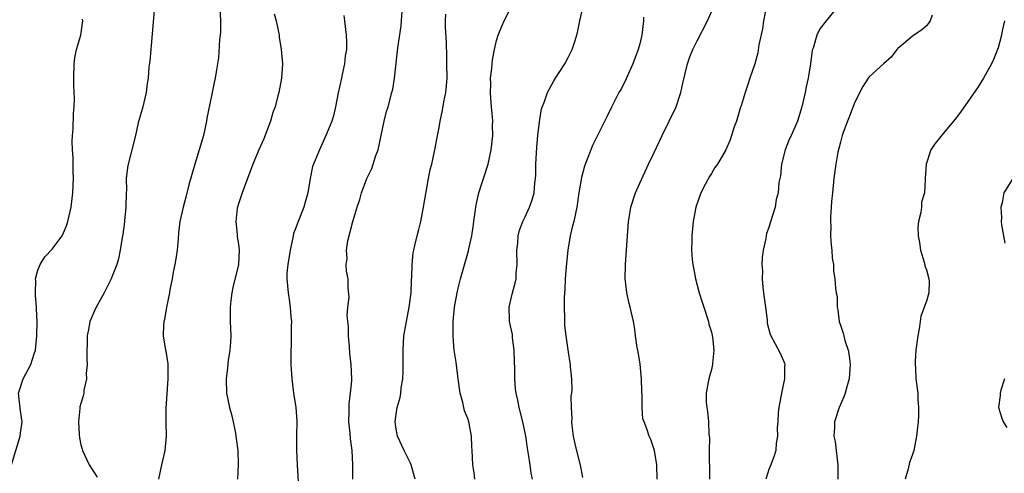
# Model space of a CAD drawing. Units: inches. Extents: x 2562000 to 2565000, y 1536000 to 1539000.
# Drawn here: x 2563068 to 2563206, y 1536704 to 1536767 of the extents above; entities that cross this region are included whole.
import ezdxf

# ---------------------------------------------------------------- set-up
doc = ezdxf.new("R2010")
doc.units = ezdxf.units.IN
doc.header["$MEASUREMENT"] = 0
doc.layers.add('LD25621536_2ft', color=31, linetype='Continuous')

msp = doc.modelspace()

# ---------------------------------------------------------------- linework, layer by layer
at = {"layer": 'LD25621536_2ft'}
for points, elevation in [([(2563087.27, 1536769), (2563086.64, 1536761.36), (2563086.51, 1536760.51), (2563086.39, 1536759), (2563086.27, 1536758.27), (2563086.1, 1536757), (2563085.63, 1536755), (2563085, 1536752.74), (2563084.62, 1536751), (2563083.59, 1536747), (2563083.5, 1536746.5), (2563083.33, 1536745), (2563083.35, 1536743.35), (2563083.33, 1536743), (2563083.28, 1536741), (2563083.08, 1536739.08), (2563083.08, 1536738.92), (2563082.85, 1536737.15), (2563082.75, 1536736.75), (2563082.5, 1536735), (2563082.25, 1536733.75), (2563082, 1536733), (2563081.37, 1536731.37), (2563081.24, 1536731), (2563080.51, 1536729.49), (2563080.25, 1536729), (2563079.07, 1536726.93), (2563078.25, 1536725), (2563078.12, 1536724.12), (2563077.9, 1536723), (2563077.82, 1536719.82), (2563077.86, 1536719), (2563077.74, 1536717.74), (2563077.77, 1536717), (2563077.44, 1536715.44), (2563077.41, 1536715), (2563077.34, 1536714.66), (2563077, 1536713.59), (2563076.88, 1536713.12), (2563076.87, 1536712.87), (2563076.68, 1536711), (2563076.75, 1536709.25), (2563076.79, 1536708.79), (2563077, 1536707.82), (2563077.18, 1536707.18), (2563077.21, 1536707), (2563078.16, 1536705), (2563079.3, 1536703.3)], 7902), ([(2563096.38, 1536769), (2563096.5, 1536767), (2563096.48, 1536765.52), (2563096.45, 1536765), (2563096.36, 1536764.36), (2563096.19, 1536761.81), (2563095.87, 1536759.87), (2563095.75, 1536759), (2563095.61, 1536758.39), (2563095.34, 1536757), (2563095, 1536755.39), (2563094.6, 1536753.4), (2563094.55, 1536753), (2563094.11, 1536751), (2563093.53, 1536749), (2563092.9, 1536747), (2563092.09, 1536744.09), (2563091.64, 1536742.36), (2563091.26, 1536741), (2563090.8, 1536739), (2563090.61, 1536737.39), (2563090.58, 1536736.58), (2563090.44, 1536735), (2563090.24, 1536733.76), (2563090.13, 1536733), (2563089.89, 1536731.89), (2563089.74, 1536731), (2563089.42, 1536729.42), (2563089.37, 1536729), (2563088.96, 1536727), (2563088.68, 1536725.32), (2563088.58, 1536725), (2563088.53, 1536724.53), (2563088.49, 1536723), (2563088.82, 1536721), (2563088.86, 1536720.86), (2563089.12, 1536719.12), (2563089.13, 1536719), (2563089.15, 1536717), (2563088.87, 1536712.87), (2563088.87, 1536711), (2563088.91, 1536709), (2563088.74, 1536707), (2563088.25, 1536705), (2563087.84, 1536703)], 7900), ([(2563114.96, 1536703), (2563114.95, 1536705), (2563114.85, 1536707), (2563114.64, 1536708.64), (2563114.58, 1536709.42), (2563114.41, 1536711), (2563114.44, 1536712.44), (2563114.43, 1536713), (2563114.45, 1536713.55), (2563114.64, 1536715), (2563114.8, 1536716.8), (2563114.8, 1536717), (2563114.73, 1536719), (2563114.56, 1536720.55), (2563114.49, 1536721.51), (2563114.36, 1536723), (2563114.34, 1536724.34), (2563114.18, 1536725.82), (2563114.27, 1536727), (2563114.44, 1536728.44), (2563114.29, 1536729.71), (2563114.3, 1536731), (2563114.06, 1536732.06), (2563114.04, 1536733), (2563114.18, 1536733.82), (2563114.08, 1536735), (2563114.27, 1536736.27), (2563114.95, 1536739), (2563115.55, 1536741), (2563115.94, 1536742.06), (2563116.16, 1536743), (2563116.93, 1536745), (2563117.63, 1536746.37), (2563118.18, 1536748.18), (2563118.48, 1536749), (2563118.92, 1536751), (2563119.34, 1536753), (2563119.67, 1536754.33), (2563119.87, 1536755), (2563120.41, 1536757), (2563120.52, 1536757.48), (2563120.77, 1536759), (2563121.24, 1536763.24), (2563121.69, 1536766.31), (2563121.76, 1536767), (2563121.87, 1536769)], 7894), ([(2563132, 1536703), (2563131.91, 1536703.91), (2563131.7, 1536705), (2563131.62, 1536707), (2563131.57, 1536707.57), (2563131.54, 1536709), (2563131.21, 1536710.79), (2563131.16, 1536711), (2563131, 1536711.46), (2563130.56, 1536712.56), (2563130.31, 1536713.69), (2563129.93, 1536715), (2563129.64, 1536717), (2563129.45, 1536718.55), (2563129.36, 1536719.36), (2563129.12, 1536721), (2563129, 1536722.27), (2563128.94, 1536723), (2563128.96, 1536725), (2563129.16, 1536727), (2563129.5, 1536729), (2563129.68, 1536729.68), (2563129.98, 1536731), (2563131.11, 1536734.89), (2563131.15, 1536735.15), (2563131.55, 1536737), (2563131.76, 1536738.24), (2563131.85, 1536739), (2563132.13, 1536741), (2563132.26, 1536741.74), (2563132.55, 1536743), (2563133, 1536744.42), (2563133.2, 1536745), (2563133.84, 1536747), (2563134.26, 1536749), (2563134.48, 1536751), (2563134.45, 1536752.45), (2563134.48, 1536753), (2563134.47, 1536753.53), (2563134.32, 1536755), (2563134.22, 1536756.22), (2563134.17, 1536757), (2563134.2, 1536758.2), (2563134.18, 1536759), (2563134.36, 1536760.36), (2563134.4, 1536761), (2563134.45, 1536761.55), (2563134.73, 1536763), (2563135, 1536764.25), (2563135.23, 1536765), (2563135.73, 1536766.27), (2563136.08, 1536767), (2563137, 1536768.82)], 7890), ([(2563140.04, 1536703), (2563139.85, 1536703.85), (2563139.71, 1536705), (2563139.49, 1536706.51), (2563139.33, 1536707.33), (2563139.09, 1536709), (2563138.68, 1536711), (2563138.18, 1536713), (2563137.98, 1536714.02), (2563137.76, 1536715), (2563137.64, 1536715.64), (2563137.55, 1536717), (2563137.57, 1536718.43), (2563137.5, 1536719.5), (2563137.49, 1536721), (2563137.26, 1536722.74), (2563137.22, 1536723.22), (2563136.83, 1536725), (2563136.81, 1536725.19), (2563136.78, 1536727), (2563137.26, 1536729), (2563137.62, 1536730.38), (2563137.74, 1536731), (2563137.77, 1536731.77), (2563137.87, 1536733), (2563137.85, 1536735), (2563137.97, 1536735.97), (2563138.05, 1536737), (2563138.24, 1536737.76), (2563138.69, 1536739), (2563139, 1536739.64), (2563139.62, 1536741), (2563139.99, 1536742.01), (2563140.25, 1536743), (2563140.35, 1536744.35), (2563140.45, 1536745), (2563140.49, 1536745.51), (2563140.5, 1536747), (2563140.57, 1536748.57), (2563140.62, 1536749.38), (2563140.77, 1536751), (2563141, 1536752.89), (2563141.31, 1536754.69), (2563141.72, 1536755.72), (2563142.13, 1536757), (2563143, 1536758.64), (2563143.14, 1536758.86), (2563144.53, 1536761), (2563145, 1536761.89), (2563145.4, 1536762.6), (2563145.59, 1536763), (2563145.83, 1536763.83), (2563146.23, 1536765), (2563146.38, 1536765.62), (2563146.65, 1536767), (2563147.12, 1536769)], 7888), ([(2563172.73, 1536769.27), (2563172.27, 1536767), (2563172.12, 1536765.88), (2563171.64, 1536763.64), (2563171.47, 1536762.53), (2563171.04, 1536761), (2563170.38, 1536759), (2563170.02, 1536757.98), (2563169.7, 1536757), (2563169.13, 1536755.13), (2563169.06, 1536754.94), (2563168.48, 1536753), (2563168.18, 1536752.18), (2563167.78, 1536751), (2563167.6, 1536750.4), (2563167, 1536748.97), (2563165.84, 1536747), (2563165.5, 1536746.5), (2563165, 1536745.7), (2563164.72, 1536745.28), (2563164.13, 1536744.13), (2563163.52, 1536743), (2563162.83, 1536741), (2563162.47, 1536739), (2563162.25, 1536737), (2563162.26, 1536736.26), (2563162.21, 1536735), (2563162.32, 1536733.68), (2563162.41, 1536733), (2563162.52, 1536732.52), (2563162.78, 1536731), (2563163.3, 1536729), (2563163.72, 1536727.72), (2563163.93, 1536727), (2563164.59, 1536725), (2563164.66, 1536724.66), (2563165, 1536723.51), (2563165.15, 1536722.85), (2563165.35, 1536721), (2563165.16, 1536719.16), (2563165.17, 1536719), (2563165, 1536718.33), (2563164.62, 1536717), (2563164.55, 1536716.55), (2563164.27, 1536715), (2563164.29, 1536713.71), (2563164.35, 1536713), (2563164.46, 1536712.46), (2563164.6, 1536711), (2563164.65, 1536709.35), (2563164.74, 1536708.74), (2563164.69, 1536707), (2563164.69, 1536705.31), (2563164.71, 1536705), (2563164.74, 1536703)], 7882), ([(2563182.64, 1536769), (2563181, 1536767.02), (2563180.14, 1536765.86), (2563179.7, 1536765), (2563179.19, 1536763.19), (2563179.08, 1536762.92), (2563178.85, 1536761), (2563178.51, 1536759), (2563178.23, 1536757.77), (2563178.07, 1536757), (2563177.6, 1536755), (2563177.03, 1536753), (2563176.14, 1536751), (2563175.78, 1536750.22), (2563175.31, 1536749), (2563174.8, 1536747), (2563174.62, 1536745.38), (2563174.42, 1536744.42), (2563174.31, 1536743), (2563174.05, 1536742.05), (2563173.88, 1536741), (2563173.19, 1536738.81), (2563173, 1536738.13), (2563172.71, 1536737.29), (2563172.66, 1536737), (2563172.61, 1536736.61), (2563172.24, 1536735), (2563172.06, 1536733.94), (2563172.04, 1536733), (2563172.11, 1536732.11), (2563172.06, 1536731), (2563172.17, 1536729.83), (2563172.28, 1536729), (2563172.34, 1536728.34), (2563172.55, 1536727), (2563172.78, 1536725.22), (2563172.8, 1536724.8), (2563173.19, 1536723.19), (2563174.6, 1536720.6), (2563175.18, 1536719.18), (2563175.23, 1536719), (2563175.2, 1536718.8), (2563175.2, 1536717), (2563174.76, 1536715), (2563174.39, 1536713), (2563174.33, 1536712.33), (2563174.27, 1536711), (2563174.19, 1536710.19), (2563174.24, 1536709), (2563174.03, 1536708.03), (2563174, 1536707), (2563173.75, 1536706.25), (2563173.28, 1536705), (2563173, 1536704.35), (2563172.59, 1536703)], 7880), ([(2563067.34, 1536705), (2563068.53, 1536709), (2563068.59, 1536709.41), (2563068.79, 1536711), (2563068.56, 1536712.56), (2563068.32, 1536715), (2563068.94, 1536717), (2563070.04, 1536719), (2563070.49, 1536720.49), (2563070.66, 1536721), (2563070.85, 1536723), (2563070.9, 1536725), (2563070.81, 1536726.81), (2563070.81, 1536727), (2563070.67, 1536728.67), (2563070.66, 1536729), (2563070.7, 1536730.7), (2563070.69, 1536731), (2563071, 1536732.21), (2563071.3, 1536733), (2563071.97, 1536734.03), (2563073, 1536735.11), (2563074.4, 1536737), (2563074.6, 1536737.4), (2563075, 1536738.39), (2563075.2, 1536739), (2563075.63, 1536741), (2563075.8, 1536742.2), (2563075.9, 1536743), (2563075.99, 1536745), (2563075.94, 1536746.06), (2563075.91, 1536747.91), (2563075.83, 1536749), (2563075.8, 1536750.2), (2563075.85, 1536751), (2563075.94, 1536751.94), (2563075.96, 1536754.04), (2563076.06, 1536755), (2563076.12, 1536756.12), (2563076.03, 1536757.97), (2563076.01, 1536759), (2563076.06, 1536761), (2563076.18, 1536761.82), (2563076.4, 1536763), (2563077, 1536765), (2563077.26, 1536767), (2563077.22, 1536767.22)], 7904), ([(2563103.97, 1536767.97), (2563104.24, 1536767), (2563104.66, 1536765), (2563104.7, 1536764.7), (2563104.97, 1536763), (2563105.14, 1536761), (2563105.01, 1536759.01), (2563104.62, 1536757), (2563104.51, 1536756.51), (2563104.11, 1536755), (2563103.8, 1536754.2), (2563103.49, 1536753), (2563102.53, 1536750.53), (2563101.85, 1536749), (2563101.01, 1536747), (2563099.52, 1536743), (2563099, 1536741.47), (2563098.86, 1536741), (2563098.83, 1536740.83), (2563098.61, 1536739), (2563098.82, 1536737.18), (2563098.83, 1536736.83), (2563099, 1536735.83), (2563099.11, 1536735), (2563099.01, 1536733), (2563098.23, 1536729.77), (2563098.06, 1536729), (2563097.93, 1536727.93), (2563097.84, 1536727), (2563097.85, 1536725), (2563097.91, 1536723), (2563097.87, 1536722.13), (2563097.78, 1536721), (2563097.56, 1536719.56), (2563097.46, 1536718.54), (2563097.28, 1536717), (2563097.35, 1536715), (2563097.76, 1536713), (2563098.02, 1536712.02), (2563098.25, 1536711), (2563098.56, 1536709.44), (2563098.65, 1536709), (2563098.67, 1536708.67), (2563098.91, 1536707), (2563098.95, 1536705.05), (2563098.86, 1536703)], 7898), ([(2563113.72, 1536767.72), (2563113.78, 1536767), (2563114.05, 1536765), (2563114.08, 1536764.08), (2563114.07, 1536763), (2563113.89, 1536762.11), (2563113.79, 1536761), (2563113.49, 1536759.49), (2563113.37, 1536759), (2563112.93, 1536756.93), (2563112.56, 1536755), (2563112.28, 1536753.72), (2563112.03, 1536753), (2563111.32, 1536751.32), (2563111.2, 1536751), (2563110.3, 1536749), (2563109.35, 1536746.65), (2563109, 1536745), (2563108.68, 1536743), (2563108.31, 1536741.69), (2563108.13, 1536741), (2563107.32, 1536739), (2563107, 1536738.1), (2563106.69, 1536737.31), (2563106.61, 1536737), (2563106.53, 1536736.53), (2563106.2, 1536735), (2563105.87, 1536733), (2563105.77, 1536731.77), (2563105.73, 1536731), (2563105.92, 1536729), (2563106.09, 1536728.09), (2563106.22, 1536727), (2563106.31, 1536725.69), (2563106.38, 1536725), (2563106.35, 1536724.35), (2563106.37, 1536721.63), (2563106.31, 1536721), (2563106.29, 1536720.29), (2563106.32, 1536719), (2563106.43, 1536717), (2563106.69, 1536715), (2563107, 1536713), (2563107.13, 1536711.13), (2563107.09, 1536709), (2563107.08, 1536707), (2563107.17, 1536705), (2563107.44, 1536701)], 7896), ([(2563123.68, 1536703), (2563123.11, 1536705), (2563123, 1536705.26), (2563122.12, 1536707), (2563121.19, 1536709), (2563121, 1536710), (2563120.85, 1536711), (2563121, 1536712.08), (2563121.15, 1536713), (2563121.58, 1536714.42), (2563121.66, 1536715), (2563121.71, 1536715.71), (2563121.93, 1536717), (2563121.97, 1536718.03), (2563122, 1536720), (2563121.98, 1536721), (2563122.02, 1536721.98), (2563122.09, 1536723), (2563122.43, 1536725), (2563122.83, 1536727), (2563123.08, 1536729), (2563123.15, 1536730.85), (2563123.17, 1536731.17), (2563123.24, 1536733), (2563123.4, 1536734.6), (2563123.47, 1536735), (2563123.63, 1536735.63), (2563123.93, 1536737), (2563124.15, 1536737.85), (2563124.43, 1536739), (2563124.84, 1536741), (2563125.52, 1536745), (2563125.76, 1536746.24), (2563125.96, 1536747), (2563126.42, 1536749), (2563126.73, 1536750.73), (2563127, 1536752.12), (2563127.15, 1536753), (2563127.49, 1536754.51), (2563127.68, 1536755.68), (2563127.95, 1536757), (2563128.04, 1536757.96), (2563128.1, 1536759), (2563128.09, 1536761), (2563128.06, 1536761.94), (2563128.04, 1536764.04), (2563127.91, 1536766.09), (2563127.91, 1536767), (2563127.94, 1536767.94)], 7892), ([(2563155.51, 1536767.51), (2563155.52, 1536767), (2563155.3, 1536765), (2563155, 1536763.77), (2563154.79, 1536763), (2563154.04, 1536761), (2563153.22, 1536759.22), (2563153.09, 1536758.91), (2563152.43, 1536757.57), (2563152.09, 1536757), (2563151.05, 1536754.95), (2563150.41, 1536753.59), (2563148.41, 1536749.59), (2563148.16, 1536749), (2563147.67, 1536747.67), (2563147.29, 1536746.71), (2563146.86, 1536745.14), (2563146.51, 1536743), (2563146.22, 1536741), (2563145.78, 1536739), (2563145.61, 1536738.39), (2563145.29, 1536737), (2563144.94, 1536735), (2563144.72, 1536732.72), (2563144.61, 1536731), (2563144.53, 1536729.47), (2563144.44, 1536728.44), (2563144.43, 1536727), (2563144.51, 1536725.49), (2563144.48, 1536725), (2563144.48, 1536724.48), (2563144.67, 1536723), (2563145, 1536720.75), (2563145.23, 1536719.23), (2563145.29, 1536719), (2563145.31, 1536718.69), (2563145.48, 1536717), (2563145.54, 1536715.54), (2563145.47, 1536715), (2563145.4, 1536714.6), (2563145.41, 1536713), (2563145.5, 1536711.5), (2563145.47, 1536711), (2563145.52, 1536710.48), (2563145.72, 1536709), (2563145.94, 1536707.94), (2563146.73, 1536704.73), (2563147, 1536703.26)], 7886), ([(2563157.45, 1536703), (2563157.38, 1536705), (2563157.04, 1536707), (2563157, 1536707.16), (2563156.56, 1536708.56), (2563156.33, 1536709), (2563155.97, 1536710.03), (2563155.6, 1536711), (2563155.45, 1536711.45), (2563155.32, 1536713), (2563155.34, 1536714.66), (2563155.27, 1536715.27), (2563155.25, 1536717), (2563155.05, 1536719.05), (2563154.78, 1536720.78), (2563154.63, 1536721.37), (2563154.41, 1536723), (2563154.26, 1536724.26), (2563154.12, 1536725), (2563153.68, 1536727), (2563153.53, 1536727.53), (2563153.2, 1536729), (2563153, 1536730.65), (2563152.96, 1536731), (2563153, 1536733), (2563153.27, 1536737), (2563153.43, 1536739), (2563153.51, 1536739.51), (2563153.77, 1536741), (2563154.41, 1536743), (2563155, 1536744.34), (2563156.23, 1536747), (2563157, 1536748.61), (2563157.33, 1536749.33), (2563158.13, 1536751), (2563159.12, 1536753), (2563160.08, 1536755), (2563160.59, 1536756.59), (2563160.74, 1536757), (2563161, 1536758.3), (2563161.66, 1536761), (2563162.01, 1536761.99), (2563162.42, 1536763), (2563163, 1536764.2), (2563164.47, 1536767), (2563165, 1536768.25)], 7884), ([(2563195.81, 1536767.81), (2563195.51, 1536767), (2563195.31, 1536766.69), (2563195, 1536766.31), (2563194.3, 1536765.7), (2563193.25, 1536765), (2563193, 1536764.82), (2563191, 1536763.15), (2563190.86, 1536763), (2563190.09, 1536761.91), (2563189, 1536761), (2563187, 1536759.17), (2563186.88, 1536759), (2563186.15, 1536757.85), (2563185, 1536755.64), (2563184.29, 1536753.71), (2563184, 1536753), (2563183.4, 1536751.4), (2563183.27, 1536751), (2563183.22, 1536750.78), (2563183, 1536750.07), (2563182.66, 1536748.66), (2563182.35, 1536747), (2563182.09, 1536745), (2563181.91, 1536743), (2563181.78, 1536741.77), (2563181.73, 1536741), (2563181.61, 1536739.61), (2563181.6, 1536739), (2563181.65, 1536738.35), (2563181.64, 1536737), (2563181.69, 1536735.69), (2563181.82, 1536735), (2563181.84, 1536733.84), (2563182.02, 1536733), (2563182.04, 1536732.04), (2563182.21, 1536731), (2563182.32, 1536729.68), (2563182.41, 1536729), (2563182.53, 1536728.53), (2563182.54, 1536727), (2563182.66, 1536726.66), (2563182.83, 1536725), (2563182.88, 1536724.88), (2563183, 1536724.49), (2563183.41, 1536723.41), (2563183.46, 1536723), (2563183.62, 1536722.38), (2563184.09, 1536721), (2563184.23, 1536720.23), (2563184.38, 1536719), (2563184.23, 1536717), (2563183.9, 1536715.9), (2563183.65, 1536715), (2563183.48, 1536714.52), (2563182.82, 1536713), (2563182.2, 1536711), (2563182.18, 1536710.18), (2563182.1, 1536709), (2563182.26, 1536708.26), (2563182.4, 1536707), (2563182.65, 1536705), (2563182.63, 1536704.63), (2563182.66, 1536703)], 7878), ([(2563205.91, 1536767), (2563205.59, 1536765.59), (2563205.5, 1536765), (2563205, 1536763.25), (2563204.39, 1536761.61), (2563204.07, 1536761), (2563202.95, 1536759), (2563202.23, 1536757.77), (2563199.74, 1536754.26), (2563199, 1536753.29), (2563197.1, 1536751), (2563197, 1536750.85), (2563196.19, 1536749.81), (2563195.62, 1536749), (2563194.95, 1536747), (2563194.84, 1536745), (2563194.85, 1536744.85), (2563194.73, 1536743), (2563194.34, 1536741.66), (2563194.3, 1536741), (2563194.23, 1536740.22), (2563193.91, 1536739), (2563193.82, 1536738.18), (2563193.86, 1536737), (2563194.03, 1536736.03), (2563194.16, 1536735), (2563194.69, 1536733.31), (2563194.77, 1536733), (2563194.8, 1536732.8), (2563195, 1536732.22), (2563195.35, 1536731), (2563195.37, 1536730.63), (2563195.34, 1536729), (2563195, 1536727.87), (2563194.24, 1536725.76), (2563194.12, 1536725), (2563193.99, 1536723.99), (2563193.79, 1536723), (2563193.54, 1536721), (2563193.43, 1536719.43), (2563193.43, 1536719), (2563193.48, 1536718.52), (2563193.55, 1536717), (2563193.79, 1536715), (2563193.82, 1536714.18), (2563193.91, 1536713), (2563193.88, 1536711.88), (2563193.84, 1536711), (2563193.75, 1536710.25), (2563193.64, 1536709), (2563193.23, 1536707), (2563193, 1536706.3), (2563192.65, 1536705.35), (2563192.44, 1536704.44), (2563192.03, 1536703)], 7876), ([(2563207.07, 1536745), (2563205.81, 1536743), (2563205.58, 1536741.58), (2563205.38, 1536741), (2563205.48, 1536739.48), (2563205.42, 1536739), (2563205.47, 1536738.53), (2563205.74, 1536737), (2563205.97, 1536735.97)], 7874), ([(2563205.89, 1536717), (2563205.41, 1536715.41), (2563205.31, 1536715), (2563205.29, 1536714.71), (2563205.05, 1536713), (2563205.51, 1536711.51), (2563205.72, 1536711), (2563206.23, 1536710.23)], 7874)]:
    msp.add_lwpolyline(points, dxfattribs=dict(at, elevation=elevation))

doc.saveas('drawing.dxf')
